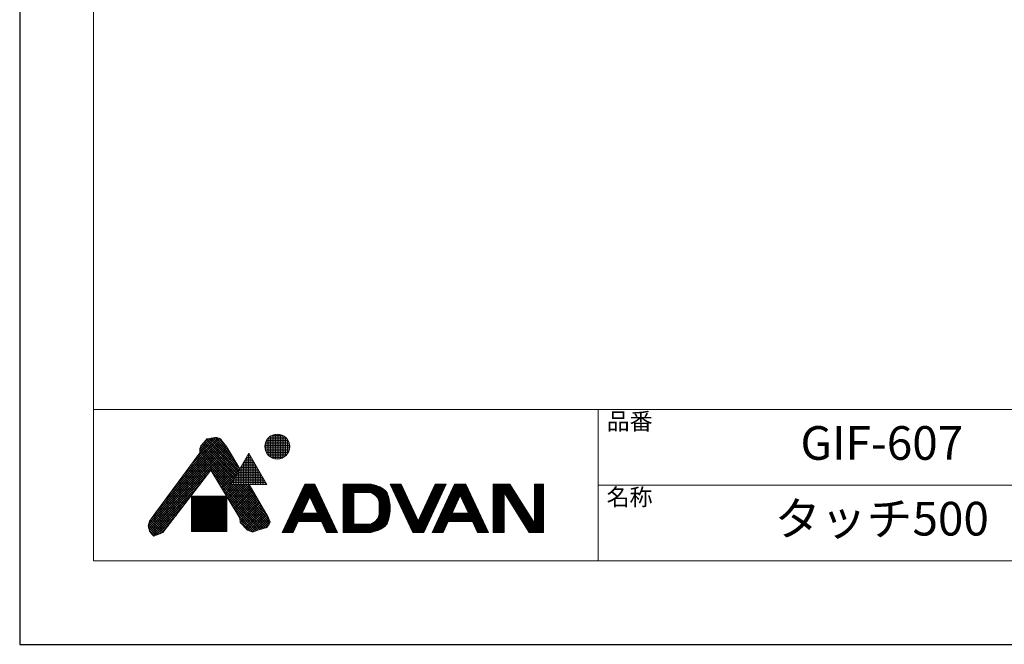
# Model space of a CAD drawing. Units: centimetres. Extents: x 549 to 2649, y -1340 to 1630.
# Drawn here: x 549 to 1720, y -1340 to -598 of the extents above; entities that cross this region are included whole.
import ezdxf
from ezdxf.enums import TextEntityAlignment as Align

# ---------------------------------------------------------------- set-up
doc = ezdxf.new("R2010")
doc.units = ezdxf.units.CM
doc.header["$MEASUREMENT"] = 0
for name, color, linetype, lineweight in [('図面枠', 1, 'Continuous', 20), ('文字', 4, 'Continuous', 15), ('細線', 7, 'Continuous', 9)]:
    doc.layers.add(name, color=color, linetype=linetype, lineweight=lineweight)
doc.styles.add('japanese', font='romans.shx', dxfattribs={"bigfont": 'bigfont.shx'})

msp = doc.modelspace()

# ---------------------------------------------------------------- linework, layer by layer
at = {"layer": 'Defpoints', "linetype": 'Continuous'}
msp.add_lwpolyline([(549.2, -1340.3), (2649.2, -1340.3), (2649.2, 1629.7), (549.2, 1629.7)], close=True, dxfattribs=at)
at = {"layer": '図面枠', "linetype": 'Continuous'}
for p, q in [((637, -1241.1), (637, 1530.6)), ((2561.4, -1061.1), (637, -1061.1)), ((637, -1061.1), (637, -1241.1)), ((1237, -1241.1), (1237, -1061.1)), ((1911.4, -1151.1), (1237, -1151.1)), ((2561.4, -1241.1), (637, -1241.1))]:
    msp.add_line(p, q, dxfattribs=at)
at = {"layer": '細線', "linetype": 'Continuous'}
for p, q in [((720.3, -1170.7), (791.1, -1099.9)), ((728.3, -1159.9), (789.9, -1098.3)), ((736.3, -1149.1), (788.7, -1096.7)), ((744.3, -1138.3), (786.8, -1095.8)), ((752.3, -1127.4), (784.7, -1095.1)), ((760.3, -1116.6), (782.4, -1094.5)), ((763.2, -1110.9), (779.4, -1094.7)), ((763.2, -1108.1), (775.9, -1095.4)), ((764.6, -1104.4), (768.3, -1100.2)), ((768.1, -1100.4), (806.7, -1139)), ((768.3, -1100.2), (769.4, -1099)), ((769.4, -1099), (771.5, -1096)), ((769.5, -1098.9), (772.6, -1095.9)), ((769.5, -1098.9), (807.8, -1137.2)), ((770.7, -1097.3), (808.8, -1135.4)), ((771.5, -1096), (775, -1095.5)), ((772.2, -1095.9), (809.8, -1133.6)), ((774.7, -1095.6), (810.9, -1131.8)), ((775, -1095.5), (781.1, -1094.4)), ((777, -1095.2), (807.4, -1125.5)), ((779.4, -1094.7), (803.1, -1118.4)), ((781.1, -1094.4), (783.4, -1094.6)), ((782, -1094.5), (798.8, -1111.3)), ((783.4, -1094.6), (788.3, -1096.2)), ((785.8, -1095.4), (793.8, -1103.4)), ((788.3, -1096.2), (790.1, -1098.6)), ((790.1, -1098.6), (795.2, -1105.3)), ((841.6, -1100.1), (869.3, -1100.1)), ((842.5, -1098.1), (868.3, -1098.1)), ((843.4, -1113.8), (843.4, -1096.7)), ((843.9, -1096.1), (867, -1096.1)), ((845.4, -1116.1), (845.4, -1094.4)), ((845.8, -1094.1), (865.1, -1094.1)), ((847.4, -1117.6), (847.4, -1092.9)), ((848.8, -1092.1), (862.1, -1092.1)), ((849.4, -1118.7), (849.4, -1091.8)), ((851.4, -1119.5), (851.4, -1091)), ((853.4, -1119.9), (853.4, -1090.6)), ((855.4, -1120), (855.4, -1090.5)), ((857.4, -1119.9), (857.4, -1090.6)), ((859.4, -1119.5), (859.4, -1091)), ((861.4, -1118.7), (861.4, -1091.8)), ((863.4, -1117.7), (863.4, -1092.8)), ((865.4, -1116.1), (865.4, -1094.4)), ((867.4, -1113.9), (867.4, -1096.6)), ((702.1, -1200.3), (795.9, -1106.5)), ((702.7, -1202.5), (797, -1108.2)), ((702.8, -1196.8), (794.8, -1104.7)), ((703.4, -1204.7), (798.1, -1110)), ((705.5, -1191.2), (793.6, -1103.1)), ((712.4, -1181.5), (792.4, -1101.5)), ((763.2, -1107.6), (764.6, -1104.4)), ((763.2, -1112.7), (763.2, -1107.6)), ((763.2, -1109.6), (801.6, -1147.9)), ((763.4, -1107), (802.6, -1146.2)), ((764.3, -1105), (803.6, -1144.4)), ((765.5, -1103.4), (804.7, -1142.6)), ((766.8, -1101.9), (805.7, -1140.8)), ((776.8, -1134.1), (799.1, -1111.8)), ((795.2, -1105.3), (811, -1131.5)), ((840.7, -1104.1), (870.1, -1104.1)), ((840.7, -1106.1), (870.2, -1106.1)), ((840.9, -1108.1), (869.9, -1108.1)), ((841, -1102.1), (869.8, -1102.1)), ((841.4, -1109.9), (841.4, -1100.6)), ((841.5, -1110.1), (869.4, -1110.1)), ((842.3, -1112.1), (868.5, -1112.1)), ((869.4, -1110), (869.4, -1100.5)), ((710.7, -1183.8), (763.2, -1112.7)), ((756.1, -1122.3), (772.4, -1138.6)), ((757.3, -1120.7), (773.6, -1137)), ((758.5, -1119), (774.9, -1135.4)), ((759.7, -1117.4), (776.1, -1133.8)), ((760.9, -1115.8), (844.6, -1199.4)), ((762.1, -1114.2), (845.8, -1197.8)), ((763.2, -1112.4), (800.5, -1149.7)), ((777.9, -1135.8), (800.2, -1113.5)), ((779, -1137.6), (801.2, -1115.3)), ((780, -1139.3), (802.3, -1117.1)), ((781.1, -1141.1), (803.4, -1118.8)), ((782.2, -1142.8), (804.4, -1120.6)), ((783.3, -1144.6), (805.5, -1122.4)), ((800.1, -1150.4), (821.6, -1113.2)), ((816.5, -1122.1), (826.7, -1122.1)), ((817.4, -1150.4), (817.4, -1120.5)), ((817.6, -1120.1), (825.6, -1120.1)), ((818.8, -1118.1), (824.4, -1118.1)), ((819.4, -1150.4), (819.4, -1117)), ((820, -1116.1), (823.3, -1116.1)), ((821.1, -1114.1), (822.1, -1114.1)), ((821.4, -1150.4), (821.4, -1113.5)), ((821.6, -1113.2), (843.1, -1150.4)), ((823.4, -1150.4), (823.4, -1116.3)), ((825.4, -1150.4), (825.4, -1119.8)), ((827.4, -1150.4), (827.4, -1123.3)), ((843.6, -1114.1), (867.3, -1114.1)), ((845.4, -1116.1), (865.5, -1116.1)), ((848.1, -1118.1), (862.8, -1118.1)), ((776.4, -1133.4), (719.5, -1207.5)), ((746.5, -1135.3), (762.6, -1151.4)), ((747.7, -1133.7), (763.8, -1149.8)), ((748.9, -1132.1), (765, -1148.2)), ((750.1, -1130.4), (766.3, -1146.6)), ((751.3, -1128.8), (767.5, -1145)), ((752.5, -1127.2), (768.7, -1143.4)), ((753.7, -1125.6), (770, -1141.8)), ((754.9, -1123.9), (771.2, -1140.2)), ((811.1, -1190.2), (776.4, -1133.4)), ((777.5, -1135.2), (843.4, -1201.1)), ((784.3, -1146.3), (806.6, -1124.1)), ((785.4, -1148.1), (807.6, -1125.9)), ((786.5, -1149.9), (808.7, -1127.6)), ((787.5, -1151.6), (809.7, -1129.4)), ((788.6, -1153.4), (810.8, -1131.2)), ((809.4, -1150.4), (809.4, -1134.3)), ((809.6, -1134.1), (833.7, -1134.1)), ((810.7, -1132.1), (832.5, -1132.1)), ((811.4, -1150.4), (811.4, -1130.9)), ((811.9, -1130.1), (831.3, -1130.1)), ((813, -1128.1), (830.2, -1128.1)), ((813.4, -1150.4), (813.4, -1127.4)), ((814.2, -1126.1), (829, -1126.1)), ((815.3, -1124.1), (827.9, -1124.1)), ((815.4, -1150.4), (815.4, -1123.9)), ((829.4, -1150.4), (829.4, -1126.7)), ((831.4, -1150.4), (831.4, -1130.2)), ((833.4, -1150.4), (833.4, -1133.7)), ((704.3, -1206.6), (772.9, -1137.9)), ((738.1, -1146.7), (754, -1162.6)), ((739.3, -1145.1), (755.2, -1161)), ((740.5, -1143.5), (756.4, -1159.4)), ((741.7, -1141.8), (757.7, -1157.8)), ((742.9, -1140.2), (758.9, -1156.2)), ((744.1, -1138.6), (760.1, -1154.6)), ((745.3, -1136.9), (761.4, -1153)), ((782, -1142.5), (841.4, -1201.9)), ((789.7, -1155.1), (808, -1136.9)), ((790.8, -1156.9), (804.1, -1143.5)), ((802.6, -1146.1), (840.6, -1146.1)), ((803.4, -1150.4), (803.4, -1144.7)), ((803.8, -1144.1), (839.4, -1144.1)), ((804.9, -1142.1), (838.3, -1142.1)), ((805.4, -1150.4), (805.4, -1141.2)), ((806.1, -1140.1), (837.1, -1140.1)), ((807.3, -1138.1), (836, -1138.1)), ((807.4, -1150.4), (807.4, -1137.8)), ((808.4, -1136.1), (834.8, -1136.1)), ((835.4, -1150.4), (835.4, -1137.1)), ((837.4, -1150.4), (837.4, -1140.6)), ((839.4, -1150.4), (839.4, -1144.1)), ((705.4, -1208.3), (763.6, -1150.1)), ((729.7, -1158.1), (745.4, -1173.8)), ((730.9, -1156.5), (746.6, -1172.2)), ((732.1, -1154.8), (747.8, -1170.6)), ((733.3, -1153.2), (749.1, -1169)), ((734.5, -1151.6), (750.3, -1167.4)), ((735.7, -1150), (751.5, -1165.8)), ((736.9, -1148.3), (752.8, -1164.2)), ((786.4, -1149.8), (839.2, -1202.6)), ((790.9, -1157.1), (837.1, -1203.2)), ((791.8, -1158.6), (800.2, -1150.2)), ((792.9, -1160.4), (802.8, -1150.4)), ((794, -1162.1), (805.7, -1150.4)), ((795.1, -1163.9), (808.5, -1150.4)), ((796.1, -1165.7), (811.3, -1150.4)), ((797.2, -1167.4), (814.2, -1150.4)), ((798.3, -1169.2), (817, -1150.4)), ((799.3, -1170.9), (819.8, -1150.4)), ((800.1, -1150.4), (843.1, -1150.4)), ((800.3, -1150.1), (842.9, -1150.1)), ((800.4, -1172.7), (822.4, -1150.7)), ((801.2, -1150.4), (846.5, -1195.7)), ((801.4, -1150.4), (801.4, -1148.2)), ((801.5, -1148.1), (841.7, -1148.1)), ((801.5, -1174.4), (823.4, -1152.5)), ((802.6, -1176.2), (824.4, -1154.3)), ((803.6, -1177.9), (825.5, -1156.1)), ((804.1, -1150.4), (845.9, -1192.2)), ((804.7, -1179.7), (826.5, -1157.9)), ((806.9, -1150.4), (843.3, -1186.9)), ((809.7, -1150.4), (839.4, -1180.2)), ((812.5, -1150.4), (835.5, -1173.4)), ((815.4, -1150.4), (831.6, -1166.7)), ((818.2, -1150.4), (827.7, -1160)), ((821, -1150.4), (823.8, -1153.3)), ((822.2, -1150.4), (844.7, -1189.3)), ((841.4, -1150.4), (841.4, -1147.5)), ((888.2, -1149.8), (861.4, -1207.3)), ((884, -1158.8), (904.3, -1158.8)), ((884.5, -1157.8), (903.8, -1157.8)), ((885, -1156.8), (903.4, -1156.8)), ((885.4, -1155.8), (902.9, -1155.8)), ((885.9, -1154.8), (902.4, -1154.8)), ((886.4, -1153.8), (902, -1153.8)), ((886.8, -1152.8), (901.5, -1152.8)), ((887.3, -1151.8), (901, -1151.8)), ((887.7, -1150.8), (900.6, -1150.8)), ((900.1, -1149.8), (888.2, -1149.8)), ((888.2, -1149.8), (900.1, -1149.8)), ((900.1, -1149.8), (927, -1207.3)), ((933.6, -1149.8), (933.6, -1207.3)), ((966.6, -1149.8), (933.6, -1149.8)), ((933.6, -1149.8), (966.6, -1149.8)), ((933.6, -1150.8), (970.4, -1150.8)), ((933.6, -1151.8), (973.6, -1151.8)), ((933.6, -1152.8), (976.3, -1152.8)), ((933.6, -1153.8), (978.5, -1153.8)), ((933.6, -1154.8), (980.3, -1154.8)), ((933.6, -1155.8), (981.8, -1155.8)), ((933.6, -1156.8), (983.1, -1156.8)), ((933.6, -1157.8), (984.1, -1157.8)), ((933.6, -1158.8), (985, -1158.8)), ((967.3, -1149.9), (966.6, -1149.8)), ((968.4, -1150.2), (967.3, -1149.9)), ((969.6, -1150.5), (968.4, -1150.2)), ((970.7, -1150.8), (969.6, -1150.5)), ((971.8, -1151.2), (970.7, -1150.8)), ((973, -1151.5), (971.8, -1151.2)), ((973.6, -1151.8), (973, -1151.5)), ((975, -1152.2), (973.6, -1151.8)), ((977.2, -1153.1), (975, -1152.2)), ((979.4, -1154.2), (977.2, -1153.1)), ((981.5, -1155.5), (979.4, -1154.2)), ((983.3, -1157), (981.5, -1155.5)), ((984.9, -1158.7), (983.3, -1157)), ((985.6, -1159.8), (984.9, -1158.7)), ((989.6, -1149.8), (1016.5, -1207.3)), ((1002.6, -1149.8), (989.6, -1149.8)), ((989.6, -1149.8), (1002.6, -1149.8)), ((990.1, -1150.8), (1003.1, -1150.8)), ((990.6, -1151.8), (1003.6, -1151.8)), ((991, -1152.8), (1004, -1152.8)), ((991.5, -1153.8), (1004.5, -1153.8)), ((992, -1154.8), (1005, -1154.8)), ((992.4, -1155.8), (1005.4, -1155.8)), ((992.9, -1156.8), (1005.9, -1156.8)), ((993.4, -1157.8), (1006.4, -1157.8)), ((993.8, -1158.8), (1006.8, -1158.8)), ((1002.6, -1149.8), (1023, -1193.4)), ((1043.3, -1149.8), (1023, -1193.4)), ((1029.5, -1207.3), (1056.3, -1149.8)), ((1039.1, -1158.8), (1052.1, -1158.8)), ((1066.3, -1149.8), (1039.5, -1207.3)), ((1039.6, -1157.8), (1052.6, -1157.8)), ((1040.1, -1156.8), (1053.1, -1156.8)), ((1040.5, -1155.8), (1053.5, -1155.8)), ((1041, -1154.8), (1054, -1154.8)), ((1041.5, -1153.8), (1054.5, -1153.8)), ((1041.9, -1152.8), (1054.9, -1152.8)), ((1042.4, -1151.8), (1055.4, -1151.8)), ((1042.9, -1150.8), (1055.9, -1150.8)), ((1056.3, -1149.8), (1043.3, -1149.8)), ((1043.3, -1149.8), (1056.3, -1149.8)), ((1062.1, -1158.8), (1083.9, -1158.8)), ((1062.6, -1157.8), (1083.4, -1157.8)), ((1063.1, -1156.8), (1082.9, -1156.8)), ((1063.5, -1155.8), (1082.5, -1155.8)), ((1064, -1154.8), (1082, -1154.8)), ((1064.5, -1153.8), (1081.5, -1153.8)), ((1064.9, -1152.8), (1081.1, -1152.8)), ((1065.4, -1151.8), (1080.6, -1151.8)), ((1065.9, -1150.8), (1080.1, -1150.8)), ((1079.7, -1149.8), (1066.3, -1149.8)), ((1066.3, -1149.8), (1079.7, -1149.8)), ((1079.7, -1149.8), (1106.5, -1207.3)), ((1112.3, -1149.8), (1112.3, -1207.3)), ((1132, -1149.8), (1112.3, -1149.8)), ((1112.3, -1149.8), (1132, -1149.8)), ((1112.3, -1150.8), (1132.6, -1150.8)), ((1112.3, -1151.8), (1133.2, -1151.8)), ((1112.3, -1152.8), (1133.9, -1152.8)), ((1112.3, -1153.8), (1134.5, -1153.8)), ((1112.3, -1154.8), (1135.1, -1154.8)), ((1112.3, -1155.8), (1135.7, -1155.8)), ((1112.3, -1156.8), (1136.4, -1156.8)), ((1112.3, -1157.8), (1137, -1157.8)), ((1112.3, -1158.8), (1137.6, -1158.8)), ((1132, -1149.8), (1161.1, -1196.3)), ((1161.1, -1196.3), (1161.1, -1149.8)), ((1172.1, -1149.8), (1161.1, -1149.8)), ((1161.1, -1149.8), (1172.1, -1149.8)), ((1161.1, -1150.8), (1172.1, -1150.8)), ((1161.1, -1151.8), (1172.1, -1151.8)), ((1161.1, -1152.8), (1172.1, -1152.8)), ((1161.1, -1153.8), (1172.1, -1153.8)), ((1161.1, -1154.8), (1172.1, -1154.8)), ((1161.1, -1155.8), (1172.1, -1155.8)), ((1161.1, -1156.8), (1172.1, -1156.8)), ((1161.1, -1157.8), (1172.1, -1157.8)), ((1161.1, -1158.8), (1172.1, -1158.8)), ((1172.1, -1207.3), (1172.1, -1149.8)), ((706.8, -1209.8), (754.2, -1162.3)), ((721.3, -1169.5), (736.8, -1185)), ((722.5, -1167.9), (738, -1183.4)), ((723.7, -1166.2), (739.2, -1181.8)), ((724.9, -1164.6), (740.5, -1180.2)), ((726.1, -1163), (741.7, -1178.6)), ((727.3, -1161.3), (742.9, -1177)), ((728.5, -1159.7), (744.2, -1175.4)), ((753.3, -1164.2), (753.3, -1206.3)), ((795.3, -1164.2), (753.3, -1164.2)), ((753.3, -1165.1), (795.3, -1165.1)), ((753.3, -1166.1), (795.3, -1166.1)), ((753.3, -1167.1), (795.3, -1167.1)), ((753.3, -1168.1), (795.3, -1168.1)), ((753.3, -1169.1), (795.3, -1169.1)), ((753.3, -1170.1), (795.3, -1170.1)), ((753.4, -1206.3), (753.4, -1164.2)), ((754.4, -1206.3), (754.4, -1164.2)), ((755.4, -1206.3), (755.4, -1164.2)), ((756.4, -1206.3), (756.4, -1164.2)), ((757.4, -1206.3), (757.4, -1164.2)), ((758.4, -1206.3), (758.4, -1164.2)), ((759.4, -1206.3), (759.4, -1164.2)), ((760.4, -1206.3), (760.4, -1164.2)), ((761.4, -1206.3), (761.4, -1164.2)), ((762.4, -1206.3), (762.4, -1164.2)), ((763.4, -1206.3), (763.4, -1164.2)), ((764.4, -1206.3), (764.4, -1164.2)), ((765.4, -1206.3), (765.4, -1164.2)), ((766.4, -1206.3), (766.4, -1164.2)), ((767.4, -1206.3), (767.4, -1164.2)), ((768.4, -1206.3), (768.4, -1164.2)), ((769.4, -1206.3), (769.4, -1164.2)), ((770.4, -1206.3), (770.4, -1164.2)), ((771.4, -1206.3), (771.4, -1164.2)), ((772.4, -1206.3), (772.4, -1164.2)), ((773.4, -1206.3), (773.4, -1164.2)), ((774.4, -1206.3), (774.4, -1164.2)), ((775.4, -1206.3), (775.4, -1164.2)), ((776.4, -1206.3), (776.4, -1164.2)), ((777.4, -1206.3), (777.4, -1164.2)), ((778.4, -1206.3), (778.4, -1164.2)), ((779.4, -1206.3), (779.4, -1164.2)), ((780.4, -1206.3), (780.4, -1164.2)), ((781.4, -1206.3), (781.4, -1164.2)), ((782.4, -1206.3), (782.4, -1164.2)), ((783.4, -1206.3), (783.4, -1164.2)), ((784.4, -1206.3), (784.4, -1164.2)), ((785.4, -1206.3), (785.4, -1164.2)), ((786.4, -1206.3), (786.4, -1164.2)), ((787.4, -1206.3), (787.4, -1164.2)), ((788.4, -1206.3), (788.4, -1164.2)), ((789.4, -1206.3), (789.4, -1164.2)), ((790.4, -1206.3), (790.4, -1164.2)), ((791.4, -1206.3), (791.4, -1164.2)), ((792.4, -1206.3), (792.4, -1164.2)), ((793.4, -1206.3), (793.4, -1164.2)), ((794.4, -1206.3), (794.4, -1164.2)), ((795.3, -1206.3), (795.3, -1164.2)), ((795.3, -1164.4), (834.9, -1203.9)), ((805.8, -1181.4), (827.6, -1159.7)), ((806.9, -1183.2), (828.6, -1161.5)), ((807.9, -1185), (829.6, -1163.3)), ((809, -1186.7), (830.7, -1165.1)), ((810.1, -1188.5), (831.7, -1166.8)), ((811.1, -1190.3), (832.7, -1168.6)), ((811.3, -1192.9), (833.8, -1170.4)), ((878.9, -1169.8), (891.9, -1169.8)), ((879.4, -1168.8), (892.4, -1168.8)), ((879.8, -1167.8), (892.8, -1167.8)), ((880.3, -1166.8), (893.3, -1166.8)), ((880.8, -1165.8), (893.8, -1165.8)), ((881.2, -1164.8), (907.1, -1164.8)), ((881.7, -1163.8), (906.6, -1163.8)), ((882.2, -1162.8), (906.2, -1162.8)), ((882.6, -1161.8), (905.7, -1161.8)), ((883.1, -1160.8), (905.2, -1160.8)), ((883.6, -1159.8), (904.8, -1159.8)), ((894.2, -1164.9), (885.1, -1184.3)), ((894.2, -1164.9), (903.2, -1184.3)), ((894.6, -1165.8), (907.6, -1165.8)), ((895, -1166.8), (908, -1166.8)), ((895.5, -1167.8), (908.5, -1167.8)), ((896, -1168.8), (909, -1168.8)), ((896.4, -1169.8), (909.4, -1169.8)), ((933.6, -1159.8), (946.6, -1159.8)), ((933.6, -1160.8), (946.6, -1160.8)), ((933.6, -1161.8), (946.6, -1161.8)), ((933.6, -1162.8), (946.6, -1162.8)), ((933.6, -1163.8), (946.6, -1163.8)), ((933.6, -1164.8), (946.6, -1164.8)), ((933.6, -1165.8), (946.6, -1165.8)), ((933.6, -1166.8), (946.6, -1166.8)), ((933.6, -1167.8), (946.6, -1167.8)), ((933.6, -1168.8), (946.6, -1168.8)), ((933.6, -1169.8), (946.6, -1169.8)), ((966.6, -1159.8), (946.6, -1159.8)), ((946.6, -1159.8), (946.6, -1197.3)), ((966.6, -1159.8), (967.4, -1160.2)), ((966.6, -1159.8), (985.6, -1159.8)), ((967.4, -1160.2), (968.7, -1160.9)), ((968.4, -1160.8), (986.2, -1160.8)), ((968.7, -1160.9), (969.9, -1161.6)), ((969.9, -1161.6), (971.1, -1162.4)), ((970.1, -1161.8), (986.6, -1161.8)), ((971.1, -1162.4), (972.2, -1163.3)), ((971.5, -1162.8), (987, -1162.8)), ((972.2, -1163.3), (973.1, -1164.2)), ((972.7, -1163.8), (987.3, -1163.8)), ((973.1, -1164.2), (973.6, -1164.8)), ((973.6, -1164.8), (974.4, -1165.8)), ((973.6, -1164.8), (987.6, -1164.8)), ((974.4, -1165.8), (975.3, -1167.7)), ((974.4, -1165.8), (987.9, -1165.8)), ((974.8, -1166.8), (988.2, -1166.8)), ((975.3, -1167.7), (976, -1169.9)), ((975.3, -1167.8), (988.4, -1167.8)), ((975.6, -1168.8), (988.6, -1168.8)), ((975.9, -1169.8), (988.8, -1169.8)), ((976, -1169.9), (976.4, -1172.2)), ((985.9, -1160.2), (985.6, -1159.8)), ((986.3, -1161), (985.9, -1160.2)), ((986.6, -1161.8), (986.3, -1161)), ((987, -1162.6), (986.6, -1161.8)), ((987.2, -1163.4), (987, -1162.6)), ((987.5, -1164.3), (987.2, -1163.4)), ((987.6, -1164.8), (987.5, -1164.3)), ((988, -1166), (987.6, -1164.8)), ((988.5, -1168.3), (988, -1166)), ((988.9, -1170.5), (988.5, -1168.3)), ((989.3, -1172.7), (988.9, -1170.5)), ((994.3, -1159.8), (1007.3, -1159.8)), ((994.8, -1160.8), (1007.8, -1160.8)), ((995.2, -1161.8), (1008.2, -1161.8)), ((995.7, -1162.8), (1008.7, -1162.8)), ((996.2, -1163.8), (1009.2, -1163.8)), ((996.6, -1164.8), (1009.6, -1164.8)), ((997.1, -1165.8), (1010.1, -1165.8)), ((997.6, -1166.8), (1010.6, -1166.8)), ((998, -1167.8), (1011, -1167.8)), ((998.5, -1168.8), (1011.5, -1168.8)), ((999, -1169.8), (1012, -1169.8)), ((1034, -1169.8), (1047, -1169.8)), ((1034.5, -1168.8), (1047.5, -1168.8)), ((1034.9, -1167.8), (1047.9, -1167.8)), ((1035.4, -1166.8), (1048.4, -1166.8)), ((1035.9, -1165.8), (1048.9, -1165.8)), ((1036.3, -1164.8), (1049.3, -1164.8)), ((1036.8, -1163.8), (1049.8, -1163.8)), ((1037.3, -1162.8), (1050.3, -1162.8)), ((1037.7, -1161.8), (1050.7, -1161.8)), ((1038.2, -1160.8), (1051.2, -1160.8)), ((1038.7, -1159.8), (1051.7, -1159.8)), ((1057, -1169.8), (1070, -1169.8)), ((1057.5, -1168.8), (1070.5, -1168.8)), ((1057.9, -1167.8), (1070.9, -1167.8)), ((1058.4, -1166.8), (1071.4, -1166.8)), ((1058.9, -1165.8), (1071.9, -1165.8)), ((1059.3, -1164.8), (1072.3, -1164.8)), ((1059.8, -1163.8), (1072.8, -1163.8)), ((1060.3, -1162.8), (1085.7, -1162.8)), ((1060.7, -1161.8), (1085.3, -1161.8)), ((1061.2, -1160.8), (1084.8, -1160.8)), ((1061.7, -1159.8), (1084.3, -1159.8)), ((1063.2, -1184.3), (1073, -1163.3)), ((1082.8, -1184.3), (1073, -1163.3)), ((1073.2, -1163.8), (1086.2, -1163.8)), ((1073.7, -1164.8), (1086.7, -1164.8)), ((1074.1, -1165.8), (1087.1, -1165.8)), ((1074.6, -1166.8), (1087.6, -1166.8)), ((1075.1, -1167.8), (1088.1, -1167.8)), ((1075.5, -1168.8), (1088.5, -1168.8)), ((1076, -1169.8), (1089, -1169.8)), ((1112.3, -1159.8), (1125.3, -1159.8)), ((1112.3, -1160.8), (1125.3, -1160.8)), ((1112.3, -1161.8), (1125.3, -1161.8)), ((1112.3, -1162.8), (1125.3, -1162.8)), ((1112.3, -1163.8), (1125.3, -1163.8)), ((1112.3, -1164.8), (1125.3, -1164.8)), ((1112.3, -1165.8), (1125.3, -1165.8)), ((1112.3, -1166.8), (1125.3, -1166.8)), ((1112.3, -1167.8), (1125.3, -1167.8)), ((1112.3, -1168.8), (1125.3, -1168.8)), ((1112.3, -1169.8), (1125.3, -1169.8)), ((1125.3, -1159.8), (1155, -1207.3)), ((1125.3, -1159.8), (1125.3, -1207.3)), ((1125.3, -1159.8), (1138.2, -1159.8)), ((1125.9, -1160.8), (1138.9, -1160.8)), ((1126.5, -1161.8), (1139.5, -1161.8)), ((1127.1, -1162.8), (1140.1, -1162.8)), ((1127.8, -1163.8), (1140.7, -1163.8)), ((1128.4, -1164.8), (1141.4, -1164.8)), ((1129, -1165.8), (1142, -1165.8)), ((1129.6, -1166.8), (1142.6, -1166.8)), ((1130.3, -1167.8), (1143.2, -1167.8)), ((1130.9, -1168.8), (1143.9, -1168.8)), ((1131.5, -1169.8), (1144.5, -1169.8)), ((1161.1, -1159.8), (1172.1, -1159.8)), ((1161.1, -1160.8), (1172.1, -1160.8)), ((1161.1, -1161.8), (1172.1, -1161.8)), ((1161.1, -1162.8), (1172.1, -1162.8)), ((1161.1, -1163.8), (1172.1, -1163.8)), ((1161.1, -1164.8), (1172.1, -1164.8)), ((1161.1, -1165.8), (1172.1, -1165.8)), ((1161.1, -1166.8), (1172.1, -1166.8)), ((1161.1, -1167.8), (1172.1, -1167.8)), ((1161.1, -1168.8), (1172.1, -1168.8)), ((1161.1, -1169.8), (1172.1, -1169.8)), ((708.2, -1211.1), (744.8, -1174.5)), ((712.9, -1180.9), (728.2, -1196.2)), ((714.1, -1179.2), (729.4, -1194.6)), ((715.3, -1177.6), (730.6, -1193)), ((716.5, -1176), (731.9, -1191.4)), ((717.7, -1174.4), (733.1, -1189.8)), ((718.9, -1172.7), (734.3, -1188.2)), ((720.1, -1171.1), (735.6, -1186.6)), ((753.3, -1171.1), (795.3, -1171.1)), ((753.3, -1172.1), (795.3, -1172.1)), ((753.3, -1173.1), (795.3, -1173.1)), ((753.3, -1174.1), (795.3, -1174.1)), ((753.3, -1175.1), (795.3, -1175.1)), ((753.3, -1176.1), (795.3, -1176.1)), ((753.3, -1177.1), (795.3, -1177.1)), ((753.3, -1178.1), (795.3, -1178.1)), ((753.3, -1179.1), (795.3, -1179.1)), ((753.3, -1180.1), (795.3, -1180.1)), ((753.3, -1181.1), (795.3, -1181.1)), ((753.3, -1182.1), (795.3, -1182.1)), ((799.8, -1171.6), (832.7, -1204.5)), ((804.2, -1178.9), (830.6, -1205.3)), ((811.6, -1195.4), (834.8, -1172.2)), ((813, -1196.9), (835.9, -1174)), ((814.3, -1198.4), (836.9, -1175.8)), ((815.7, -1199.8), (837.9, -1177.6)), ((817.1, -1201.3), (839, -1179.4)), ((818.4, -1202.7), (840, -1181.2)), ((873.3, -1181.8), (886.3, -1181.8)), ((873.8, -1180.8), (886.8, -1180.8)), ((874.2, -1179.8), (887.2, -1179.8)), ((874.7, -1178.8), (887.7, -1178.8)), ((875.2, -1177.8), (888.2, -1177.8)), ((875.6, -1176.8), (888.6, -1176.8)), ((876.1, -1175.8), (889.1, -1175.8)), ((876.6, -1174.8), (889.6, -1174.8)), ((877, -1173.8), (890, -1173.8)), ((877.5, -1172.8), (890.5, -1172.8)), ((878, -1171.8), (891, -1171.8)), ((878.4, -1170.8), (891.4, -1170.8)), ((896.9, -1170.8), (909.9, -1170.8)), ((897.4, -1171.8), (910.4, -1171.8)), ((897.8, -1172.8), (910.8, -1172.8)), ((898.3, -1173.8), (911.3, -1173.8)), ((898.8, -1174.8), (911.8, -1174.8)), ((899.2, -1175.8), (912.2, -1175.8)), ((899.7, -1176.8), (912.7, -1176.8)), ((900.2, -1177.8), (913.2, -1177.8)), ((900.6, -1178.8), (913.6, -1178.8)), ((901.1, -1179.8), (914.1, -1179.8)), ((901.6, -1180.8), (914.6, -1180.8)), ((902, -1181.8), (915, -1181.8)), ((933.6, -1170.8), (946.6, -1170.8)), ((933.6, -1171.8), (946.6, -1171.8)), ((933.6, -1172.8), (946.6, -1172.8)), ((933.6, -1173.8), (946.6, -1173.8)), ((933.6, -1174.8), (946.6, -1174.8)), ((933.6, -1175.8), (946.6, -1175.8)), ((933.6, -1176.8), (946.6, -1176.8)), ((933.6, -1177.8), (946.6, -1177.8)), ((933.6, -1178.8), (946.6, -1178.8)), ((933.6, -1179.8), (946.6, -1179.8)), ((933.6, -1180.8), (946.6, -1180.8)), ((933.6, -1181.8), (946.6, -1181.8)), ((976.1, -1170.8), (989, -1170.8)), ((976.3, -1171.8), (989.1, -1171.8)), ((976.4, -1172.2), (976.6, -1174.6)), ((976.4, -1172.8), (989.3, -1172.8)), ((976.5, -1173.8), (989.4, -1173.8)), ((976.6, -1174.6), (976.6, -1177.1)), ((976.6, -1174.8), (989.5, -1174.8)), ((976.6, -1175.8), (989.5, -1175.8)), ((976.6, -1176.8), (989.6, -1176.8)), ((976.6, -1177.1), (976.6, -1178.5)), ((976.6, -1177.8), (989.6, -1177.8)), ((976.6, -1178.5), (976.6, -1180)), ((976.6, -1178.8), (989.6, -1178.8)), ((976.6, -1179.8), (989.6, -1179.8)), ((976.6, -1180), (976.6, -1182.5)), ((976.6, -1180.8), (989.6, -1180.8)), ((976.6, -1181.8), (989.5, -1181.8)), ((989.5, -1175), (989.3, -1172.7)), ((989.3, -1184.3), (989.5, -1182.1)), ((989.6, -1177.2), (989.5, -1175)), ((989.5, -1182.1), (989.6, -1179.8)), ((989.6, -1178.5), (989.6, -1177.2)), ((989.6, -1179.8), (989.6, -1178.5)), ((999.4, -1170.8), (1012.4, -1170.8)), ((999.9, -1171.8), (1012.9, -1171.8)), ((1000.4, -1172.8), (1013.4, -1172.8)), ((1000.8, -1173.8), (1013.8, -1173.8)), ((1001.3, -1174.8), (1014.3, -1174.8)), ((1001.8, -1175.8), (1014.8, -1175.8)), ((1002.2, -1176.8), (1015.2, -1176.8)), ((1002.7, -1177.8), (1015.7, -1177.8)), ((1003.2, -1178.8), (1016.2, -1178.8)), ((1003.6, -1179.8), (1016.6, -1179.8)), ((1004.1, -1180.8), (1017.1, -1180.8)), ((1004.6, -1181.8), (1017.6, -1181.8)), ((1028.4, -1181.8), (1041.4, -1181.8)), ((1028.9, -1180.8), (1041.9, -1180.8)), ((1029.3, -1179.8), (1042.3, -1179.8)), ((1029.8, -1178.8), (1042.8, -1178.8)), ((1030.3, -1177.8), (1043.3, -1177.8)), ((1030.7, -1176.8), (1043.7, -1176.8)), ((1031.2, -1175.8), (1044.2, -1175.8)), ((1031.7, -1174.8), (1044.7, -1174.8)), ((1032.1, -1173.8), (1045.1, -1173.8)), ((1032.6, -1172.8), (1045.6, -1172.8)), ((1033.1, -1171.8), (1046.1, -1171.8)), ((1033.5, -1170.8), (1046.5, -1170.8)), ((1051.4, -1181.8), (1064.4, -1181.8)), ((1051.9, -1180.8), (1064.9, -1180.8)), ((1052.3, -1179.8), (1065.3, -1179.8)), ((1052.8, -1178.8), (1065.8, -1178.8)), ((1053.3, -1177.8), (1066.3, -1177.8)), ((1053.7, -1176.8), (1066.7, -1176.8)), ((1054.2, -1175.8), (1067.2, -1175.8)), ((1054.7, -1174.8), (1067.7, -1174.8)), ((1055.1, -1173.8), (1068.1, -1173.8)), ((1055.6, -1172.8), (1068.6, -1172.8)), ((1056.1, -1171.8), (1069.1, -1171.8)), ((1056.5, -1170.8), (1069.5, -1170.8)), ((1076.5, -1170.8), (1089.5, -1170.8)), ((1076.9, -1171.8), (1089.9, -1171.8)), ((1077.4, -1172.8), (1090.4, -1172.8)), ((1077.9, -1173.8), (1090.9, -1173.8)), ((1078.3, -1174.8), (1091.3, -1174.8)), ((1078.8, -1175.8), (1091.8, -1175.8)), ((1079.3, -1176.8), (1092.3, -1176.8)), ((1079.7, -1177.8), (1092.7, -1177.8)), ((1080.2, -1178.8), (1093.2, -1178.8)), ((1080.7, -1179.8), (1093.7, -1179.8)), ((1081.1, -1180.8), (1094.1, -1180.8)), ((1081.6, -1181.8), (1094.6, -1181.8)), ((1112.3, -1170.8), (1125.3, -1170.8)), ((1112.3, -1171.8), (1125.3, -1171.8)), ((1112.3, -1172.8), (1125.3, -1172.8)), ((1112.3, -1173.8), (1125.3, -1173.8)), ((1112.3, -1174.8), (1125.3, -1174.8)), ((1112.3, -1175.8), (1125.3, -1175.8)), ((1112.3, -1176.8), (1125.3, -1176.8)), ((1112.3, -1177.8), (1125.3, -1177.8)), ((1112.3, -1178.8), (1125.3, -1178.8)), ((1112.3, -1179.8), (1125.3, -1179.8)), ((1112.3, -1180.8), (1125.3, -1180.8)), ((1112.3, -1181.8), (1125.3, -1181.8)), ((1132.1, -1170.8), (1145.1, -1170.8)), ((1132.8, -1171.8), (1145.7, -1171.8)), ((1133.4, -1172.8), (1146.4, -1172.8)), ((1134, -1173.8), (1147, -1173.8)), ((1134.6, -1174.8), (1147.6, -1174.8)), ((1135.3, -1175.8), (1148.2, -1175.8)), ((1135.9, -1176.8), (1148.9, -1176.8)), ((1136.5, -1177.8), (1149.5, -1177.8)), ((1137.1, -1178.8), (1150.1, -1178.8)), ((1137.8, -1179.8), (1150.7, -1179.8)), ((1138.4, -1180.8), (1151.4, -1180.8)), ((1139, -1181.8), (1152, -1181.8)), ((1161.1, -1170.8), (1172.1, -1170.8)), ((1161.1, -1171.8), (1172.1, -1171.8)), ((1161.1, -1172.8), (1172.1, -1172.8)), ((1161.1, -1173.8), (1172.1, -1173.8)), ((1161.1, -1174.8), (1172.1, -1174.8)), ((1161.1, -1175.8), (1172.1, -1175.8)), ((1161.1, -1176.8), (1172.1, -1176.8)), ((1161.1, -1177.8), (1172.1, -1177.8)), ((1161.1, -1178.8), (1172.1, -1178.8)), ((1161.1, -1179.8), (1172.1, -1179.8)), ((1161.1, -1180.8), (1172.1, -1180.8)), ((1161.1, -1181.8), (1172.1, -1181.8)), ((701.9, -1199.6), (703.7, -1193.8)), ((703.7, -1193.8), (710.7, -1183.8)), ((704.6, -1192.5), (719.6, -1207.4)), ((705.8, -1190.8), (720.8, -1205.8)), ((707, -1189.1), (722, -1204.2)), ((708.1, -1187.5), (723.3, -1202.6)), ((709.3, -1185.8), (724.5, -1201)), ((710.5, -1184.1), (725.7, -1199.4)), ((711.5, -1210.7), (735.5, -1186.7)), ((711.7, -1182.5), (727, -1197.8)), ((753.3, -1183.1), (795.3, -1183.1)), ((753.3, -1184.1), (795.3, -1184.1)), ((753.3, -1185.1), (795.3, -1185.1)), ((753.3, -1186.1), (795.3, -1186.1)), ((753.3, -1187.1), (795.3, -1187.1)), ((753.3, -1188.1), (795.3, -1188.1)), ((753.3, -1189.1), (795.3, -1189.1)), ((753.3, -1190.1), (795.3, -1190.1)), ((753.3, -1191.1), (795.3, -1191.1)), ((753.3, -1192.1), (795.3, -1192.1)), ((753.3, -1193.1), (795.3, -1193.1)), ((808.7, -1186.2), (828.5, -1206)), ((811.4, -1195.3), (811.1, -1190.2)), ((811.2, -1191.5), (826.4, -1206.8)), ((819.8, -1204.2), (841, -1183)), ((821.6, -1205.2), (842.1, -1184.8)), ((823.6, -1206), (843.1, -1186.5)), ((825.6, -1206.9), (844.2, -1188.3)), ((829.7, -1205.6), (845.1, -1190.2)), ((834, -1204.2), (845.9, -1192.3)), ((844.7, -1189.3), (846.8, -1194.8)), ((867.7, -1193.8), (920.6, -1193.8)), ((868.2, -1192.8), (920.2, -1192.8)), ((868.6, -1191.8), (919.7, -1191.8)), ((869.1, -1190.8), (919.2, -1190.8)), ((869.6, -1189.8), (918.8, -1189.8)), ((870, -1188.8), (918.3, -1188.8)), ((870.5, -1187.8), (917.8, -1187.8)), ((871, -1186.8), (917.4, -1186.8)), ((871.4, -1185.8), (916.9, -1185.8)), ((871.9, -1184.8), (916.4, -1184.8)), ((872.4, -1183.8), (885.4, -1183.8)), ((872.8, -1182.8), (885.8, -1182.8)), ((885.1, -1184.3), (903.2, -1184.3)), ((902.5, -1182.8), (915.5, -1182.8)), ((903, -1183.8), (916, -1183.8)), ((933.6, -1182.8), (946.6, -1182.8)), ((933.6, -1183.8), (946.6, -1183.8)), ((933.6, -1184.8), (946.6, -1184.8)), ((933.6, -1185.8), (946.6, -1185.8)), ((933.6, -1186.8), (946.6, -1186.8)), ((933.6, -1187.8), (946.6, -1187.8)), ((933.6, -1188.8), (946.6, -1188.8)), ((933.6, -1189.8), (946.6, -1189.8)), ((933.6, -1190.8), (946.6, -1190.8)), ((933.6, -1191.8), (946.6, -1191.8)), ((933.6, -1192.8), (946.6, -1192.8)), ((933.6, -1193.8), (946.6, -1193.8)), ((972.2, -1193.8), (971.1, -1194.6)), ((973.1, -1192.9), (972.2, -1193.8)), ((972.2, -1193.8), (987.2, -1193.8)), ((973.6, -1192.3), (973.1, -1192.9)), ((973.3, -1192.8), (987.5, -1192.8)), ((974.4, -1191.3), (973.6, -1192.3)), ((974, -1191.8), (987.8, -1191.8)), ((975.3, -1189.4), (974.4, -1191.3)), ((974.6, -1190.8), (988.1, -1190.8)), ((975.1, -1189.8), (988.3, -1189.8)), ((976, -1187.2), (975.3, -1189.4)), ((975.5, -1188.8), (988.5, -1188.8)), ((975.8, -1187.8), (988.7, -1187.8)), ((976.4, -1184.9), (976, -1187.2)), ((976, -1186.8), (988.9, -1186.8)), ((976.2, -1185.8), (989.1, -1185.8)), ((976.6, -1182.5), (976.4, -1184.9)), ((976.4, -1184.8), (989.2, -1184.8)), ((976.5, -1182.8), (989.4, -1182.8)), ((976.5, -1183.8), (989.3, -1183.8)), ((987, -1194.5), (987.2, -1193.6)), ((987.2, -1193.6), (987.5, -1192.8)), ((987.5, -1192.8), (987.6, -1192.3)), ((987.6, -1192.3), (988, -1191)), ((988, -1191), (988.5, -1188.8)), ((988.5, -1188.8), (988.9, -1186.6)), ((988.9, -1186.6), (989.3, -1184.3)), ((1005, -1182.8), (1018, -1182.8)), ((1005.5, -1183.8), (1018.5, -1183.8)), ((1006, -1184.8), (1019, -1184.8)), ((1006.4, -1185.8), (1019.4, -1185.8)), ((1006.9, -1186.8), (1019.9, -1186.8)), ((1007.4, -1187.8), (1020.4, -1187.8)), ((1007.8, -1188.8), (1020.8, -1188.8)), ((1008.3, -1189.8), (1021.3, -1189.8)), ((1008.8, -1190.8), (1021.8, -1190.8)), ((1009.2, -1191.8), (1022.2, -1191.8)), ((1009.7, -1192.8), (1022.7, -1192.8)), ((1010.2, -1193.8), (1035.8, -1193.8)), ((1023.3, -1192.8), (1036.3, -1192.8)), ((1023.7, -1191.8), (1036.7, -1191.8)), ((1024.2, -1190.8), (1037.2, -1190.8)), ((1024.7, -1189.8), (1037.7, -1189.8)), ((1025.1, -1188.8), (1038.1, -1188.8)), ((1025.6, -1187.8), (1038.6, -1187.8)), ((1026.1, -1186.8), (1039.1, -1186.8)), ((1026.5, -1185.8), (1039.5, -1185.8)), ((1027, -1184.8), (1040, -1184.8)), ((1027.5, -1183.8), (1040.5, -1183.8)), ((1027.9, -1182.8), (1040.9, -1182.8)), ((1045.8, -1193.8), (1100.2, -1193.8)), ((1046.3, -1192.8), (1099.7, -1192.8)), ((1046.7, -1191.8), (1099.3, -1191.8)), ((1047.2, -1190.8), (1098.8, -1190.8)), ((1047.7, -1189.8), (1098.3, -1189.8)), ((1048.1, -1188.8), (1097.9, -1188.8)), ((1048.6, -1187.8), (1097.4, -1187.8)), ((1049.1, -1186.8), (1096.9, -1186.8)), ((1049.5, -1185.8), (1096.5, -1185.8)), ((1050, -1184.8), (1096, -1184.8)), ((1050.5, -1183.8), (1063.5, -1183.8)), ((1050.9, -1182.8), (1063.9, -1182.8)), ((1063.2, -1184.3), (1082.8, -1184.3)), ((1082.1, -1182.8), (1095.1, -1182.8)), ((1082.5, -1183.8), (1095.5, -1183.8)), ((1112.3, -1182.8), (1125.3, -1182.8)), ((1112.3, -1183.8), (1125.3, -1183.8)), ((1112.3, -1184.8), (1125.3, -1184.8)), ((1112.3, -1185.8), (1125.3, -1185.8)), ((1112.3, -1186.8), (1125.3, -1186.8)), ((1112.3, -1187.8), (1125.3, -1187.8)), ((1112.3, -1188.8), (1125.3, -1188.8)), ((1112.3, -1189.8), (1125.3, -1189.8)), ((1112.3, -1190.8), (1125.3, -1190.8)), ((1112.3, -1191.8), (1125.3, -1191.8)), ((1112.3, -1192.8), (1125.3, -1192.8)), ((1112.3, -1193.8), (1125.3, -1193.8)), ((1139.6, -1182.8), (1152.6, -1182.8)), ((1140.3, -1183.8), (1153.2, -1183.8)), ((1140.9, -1184.8), (1153.9, -1184.8)), ((1141.5, -1185.8), (1154.5, -1185.8)), ((1142.1, -1186.8), (1155.1, -1186.8)), ((1142.8, -1187.8), (1155.7, -1187.8)), ((1143.4, -1188.8), (1156.4, -1188.8)), ((1144, -1189.8), (1157, -1189.8)), ((1144.6, -1190.8), (1157.6, -1190.8)), ((1145.3, -1191.8), (1158.2, -1191.8)), ((1145.9, -1192.8), (1158.9, -1192.8)), ((1146.5, -1193.8), (1159.5, -1193.8)), ((1161.1, -1182.8), (1172.1, -1182.8)), ((1161.1, -1183.8), (1172.1, -1183.8)), ((1161.1, -1184.8), (1172.1, -1184.8)), ((1161.1, -1185.8), (1172.1, -1185.8)), ((1161.1, -1186.8), (1172.1, -1186.8)), ((1161.1, -1187.8), (1172.1, -1187.8)), ((1161.1, -1188.8), (1172.1, -1188.8)), ((1161.1, -1189.8), (1172.1, -1189.8)), ((1161.1, -1190.8), (1172.1, -1190.8)), ((1161.1, -1191.8), (1172.1, -1191.8)), ((1161.1, -1192.8), (1172.1, -1192.8)), ((1161.1, -1193.8), (1172.1, -1193.8)), ((703.7, -1205.9), (701.9, -1199.6)), ((702.2, -1198.5), (713.6, -1209.9)), ((702.4, -1201.6), (711.6, -1210.7)), ((702.9, -1196.4), (715.6, -1209.1)), ((703.6, -1194.2), (717.6, -1208.3)), ((703.6, -1205.6), (709.5, -1211.4)), ((716.1, -1208.9), (726.1, -1198.9)), ((753.3, -1194.1), (795.3, -1194.1)), ((753.3, -1195.1), (795.3, -1195.1)), ((753.3, -1196.1), (795.3, -1196.1)), ((753.3, -1197.1), (795.3, -1197.1)), ((753.3, -1198.1), (795.3, -1198.1)), ((753.3, -1199.1), (795.3, -1199.1)), ((753.3, -1200.1), (795.3, -1200.1)), ((753.3, -1201.1), (795.3, -1201.1)), ((753.3, -1202.1), (795.3, -1202.1)), ((753.3, -1203.1), (795.3, -1203.1)), ((753.3, -1204.1), (795.3, -1204.1)), ((753.3, -1205.1), (795.3, -1205.1)), ((811.4, -1194.5), (822.4, -1205.5)), ((820.2, -1204.6), (811.4, -1195.3)), ((825.9, -1207), (820.2, -1204.6)), ((832.4, -1204.6), (825.9, -1207)), ((843.1, -1201.4), (832.4, -1204.6)), ((838, -1202.9), (846.7, -1194.3)), ((842.1, -1201.7), (845.1, -1198.7)), ((845.9, -1197.6), (843.1, -1201.4)), ((846.8, -1194.8), (845.9, -1197.6)), ((862.6, -1204.8), (875.6, -1204.8)), ((863, -1203.8), (876, -1203.8)), ((863.5, -1202.8), (876.5, -1202.8)), ((864, -1201.8), (877, -1201.8)), ((864.4, -1200.8), (877.4, -1200.8)), ((864.9, -1199.8), (877.9, -1199.8)), ((865.4, -1198.8), (878.4, -1198.8)), ((865.8, -1197.8), (878.8, -1197.8)), ((866.3, -1196.8), (879.3, -1196.8)), ((866.8, -1195.8), (879.8, -1195.8)), ((867.2, -1194.8), (880.2, -1194.8)), ((880.4, -1194.3), (874.4, -1207.3)), ((880.4, -1194.3), (907.9, -1194.3)), ((907.9, -1194.3), (914, -1207.3)), ((908.1, -1194.8), (921.1, -1194.8)), ((908.6, -1195.8), (921.6, -1195.8)), ((909, -1196.8), (922, -1196.8)), ((909.5, -1197.8), (922.5, -1197.8)), ((910, -1198.8), (923, -1198.8)), ((910.4, -1199.8), (923.4, -1199.8)), ((910.9, -1200.8), (923.9, -1200.8)), ((911.4, -1201.8), (924.4, -1201.8)), ((911.8, -1202.8), (924.8, -1202.8)), ((912.3, -1203.8), (925.3, -1203.8)), ((912.8, -1204.8), (925.8, -1204.8)), ((933.6, -1194.8), (946.6, -1194.8)), ((933.6, -1195.8), (946.6, -1195.8)), ((933.6, -1196.8), (946.6, -1196.8)), ((933.6, -1197.8), (985.3, -1197.8)), ((933.6, -1198.8), (984.6, -1198.8)), ((933.6, -1199.8), (983.6, -1199.8)), ((933.6, -1200.8), (982.5, -1200.8)), ((933.6, -1201.8), (981.2, -1201.8)), ((933.6, -1202.8), (979.6, -1202.8)), ((933.6, -1203.8), (977.6, -1203.8)), ((933.6, -1204.8), (975.2, -1204.8)), ((946.6, -1197.3), (966.6, -1197.3)), ((967.4, -1196.9), (966.6, -1197.3)), ((968.7, -1196.2), (967.4, -1196.9)), ((967.6, -1196.8), (986, -1196.8)), ((969.9, -1195.4), (968.7, -1196.2)), ((969.4, -1195.8), (986.4, -1195.8)), ((971.1, -1194.6), (969.9, -1195.4)), ((970.9, -1194.8), (986.9, -1194.8)), ((971.8, -1205.9), (973, -1205.5)), ((973, -1205.5), (973.6, -1205.3)), ((973.6, -1205.3), (975, -1204.8)), ((975, -1204.8), (977.2, -1203.9)), ((977.2, -1203.9), (979.4, -1202.8)), ((979.4, -1202.8), (981.5, -1201.6)), ((981.5, -1201.6), (983.3, -1200.1)), ((983.3, -1200.1), (984.9, -1198.4)), ((984.9, -1198.4), (985.6, -1197.3)), ((985.6, -1197.3), (985.9, -1196.9)), ((985.9, -1196.9), (986.3, -1196.1)), ((986.3, -1196.1), (986.6, -1195.3)), ((986.6, -1195.3), (987, -1194.5)), ((1010.6, -1194.8), (1035.3, -1194.8)), ((1011.1, -1195.8), (1034.9, -1195.8)), ((1011.6, -1196.8), (1034.4, -1196.8)), ((1012, -1197.8), (1033.9, -1197.8)), ((1012.5, -1198.8), (1033.5, -1198.8)), ((1013, -1199.8), (1033, -1199.8)), ((1013.4, -1200.8), (1032.5, -1200.8)), ((1013.9, -1201.8), (1032.1, -1201.8)), ((1014.4, -1202.8), (1031.6, -1202.8)), ((1014.8, -1203.8), (1031.1, -1203.8)), ((1015.3, -1204.8), (1030.7, -1204.8)), ((1040.7, -1204.8), (1053.7, -1204.8)), ((1041.1, -1203.8), (1054.1, -1203.8)), ((1041.6, -1202.8), (1054.6, -1202.8)), ((1042.1, -1201.8), (1055.1, -1201.8)), ((1042.5, -1200.8), (1055.5, -1200.8)), ((1043, -1199.8), (1056, -1199.8)), ((1043.5, -1198.8), (1056.5, -1198.8)), ((1043.9, -1197.8), (1056.9, -1197.8)), ((1044.4, -1196.8), (1057.4, -1196.8)), ((1044.9, -1195.8), (1057.9, -1195.8)), ((1045.3, -1194.8), (1058.3, -1194.8)), ((1052.5, -1207.3), (1058.5, -1194.3)), ((1058.5, -1194.3), (1087.4, -1194.3)), ((1093.5, -1207.3), (1087.4, -1194.3)), ((1087.7, -1194.8), (1100.7, -1194.8)), ((1088.1, -1195.8), (1101.1, -1195.8)), ((1088.6, -1196.8), (1101.6, -1196.8)), ((1089.1, -1197.8), (1102.1, -1197.8)), ((1089.5, -1198.8), (1102.5, -1198.8)), ((1090, -1199.8), (1103, -1199.8)), ((1090.5, -1200.8), (1103.5, -1200.8)), ((1090.9, -1201.8), (1103.9, -1201.8)), ((1091.4, -1202.8), (1104.4, -1202.8)), ((1091.9, -1203.8), (1104.9, -1203.8)), ((1092.3, -1204.8), (1105.3, -1204.8)), ((1112.3, -1194.8), (1125.3, -1194.8)), ((1112.3, -1195.8), (1125.3, -1195.8)), ((1112.3, -1196.8), (1125.3, -1196.8)), ((1112.3, -1197.8), (1125.3, -1197.8)), ((1112.3, -1198.8), (1125.3, -1198.8)), ((1112.3, -1199.8), (1125.3, -1199.8)), ((1112.3, -1200.8), (1125.3, -1200.8)), ((1112.3, -1201.8), (1125.3, -1201.8)), ((1112.3, -1202.8), (1125.3, -1202.8)), ((1112.3, -1203.8), (1125.3, -1203.8)), ((1112.3, -1204.8), (1125.3, -1204.8)), ((1147.1, -1194.8), (1160.1, -1194.8)), ((1147.8, -1195.8), (1160.7, -1195.8)), ((1148.4, -1196.8), (1172.1, -1196.8)), ((1149, -1197.8), (1172.1, -1197.8)), ((1149.6, -1198.8), (1172.1, -1198.8)), ((1150.3, -1199.8), (1172.1, -1199.8)), ((1150.9, -1200.8), (1172.1, -1200.8)), ((1151.5, -1201.8), (1172.1, -1201.8)), ((1152.1, -1202.8), (1172.1, -1202.8)), ((1152.8, -1203.8), (1172.1, -1203.8)), ((1153.4, -1204.8), (1172.1, -1204.8)), ((1161.1, -1194.8), (1172.1, -1194.8)), ((1161.1, -1195.8), (1172.1, -1195.8)), ((706, -1209.1), (703.7, -1205.9)), ((708.8, -1211.7), (706, -1209.1)), ((713.9, -1209.8), (708.8, -1211.7)), ((719.5, -1207.5), (713.9, -1209.8)), ((753.3, -1206.1), (795.3, -1206.1)), ((753.3, -1206.3), (795.3, -1206.3)), ((861.4, -1207.3), (874.4, -1207.3)), ((861.6, -1206.8), (874.6, -1206.8)), ((862.1, -1205.8), (875.1, -1205.8)), ((913.2, -1205.8), (926.2, -1205.8)), ((913.7, -1206.8), (926.7, -1206.8)), ((914, -1207.3), (927, -1207.3)), ((933.6, -1205.8), (972.3, -1205.8)), ((933.6, -1206.8), (968.8, -1206.8)), ((933.6, -1207.3), (966.6, -1207.3)), ((966.6, -1207.3), (967.3, -1207.1)), ((967.3, -1207.1), (968.4, -1206.8)), ((968.4, -1206.8), (969.6, -1206.5)), ((969.6, -1206.5), (970.7, -1206.2)), ((970.7, -1206.2), (971.8, -1205.9)), ((1015.8, -1205.8), (1030.2, -1205.8)), ((1016.2, -1206.8), (1029.7, -1206.8)), ((1016.5, -1207.3), (1029.5, -1207.3)), ((1039.5, -1207.3), (1052.5, -1207.3)), ((1039.7, -1206.8), (1052.7, -1206.8)), ((1040.2, -1205.8), (1053.2, -1205.8)), ((1092.8, -1205.8), (1105.8, -1205.8)), ((1093.3, -1206.8), (1106.3, -1206.8)), ((1093.5, -1207.3), (1106.5, -1207.3)), ((1112.3, -1205.8), (1125.3, -1205.8)), ((1112.3, -1206.8), (1125.3, -1206.8)), ((1112.3, -1207.3), (1125.3, -1207.3)), ((1154, -1205.8), (1172.1, -1205.8)), ((1154.6, -1206.8), (1172.1, -1206.8)), ((1155, -1207.3), (1172.1, -1207.3))]:
    msp.add_line(p, q, dxfattribs=at)
msp.add_circle((855.4, -1105.2), 14.8, dxfattribs=at)

# ---------------------------------------------------------------- texts
at = {"layer": '文字', "style": 'japanese'}
for s, p in [('品番', (1247, -1085.2)), ('名称', (1247, -1175.2))]:
    msp.add_text(s, height=20, dxfattribs=at).set_placement(p)
for s, p in [('GIF-607', (1574.2, -1106.1)), ('タッチ500', (1574.2, -1196.1))]:
    msp.add_text(s, height=40, dxfattribs=at).set_placement(p, align=Align.MIDDLE)

doc.saveas('drawing.dxf')
